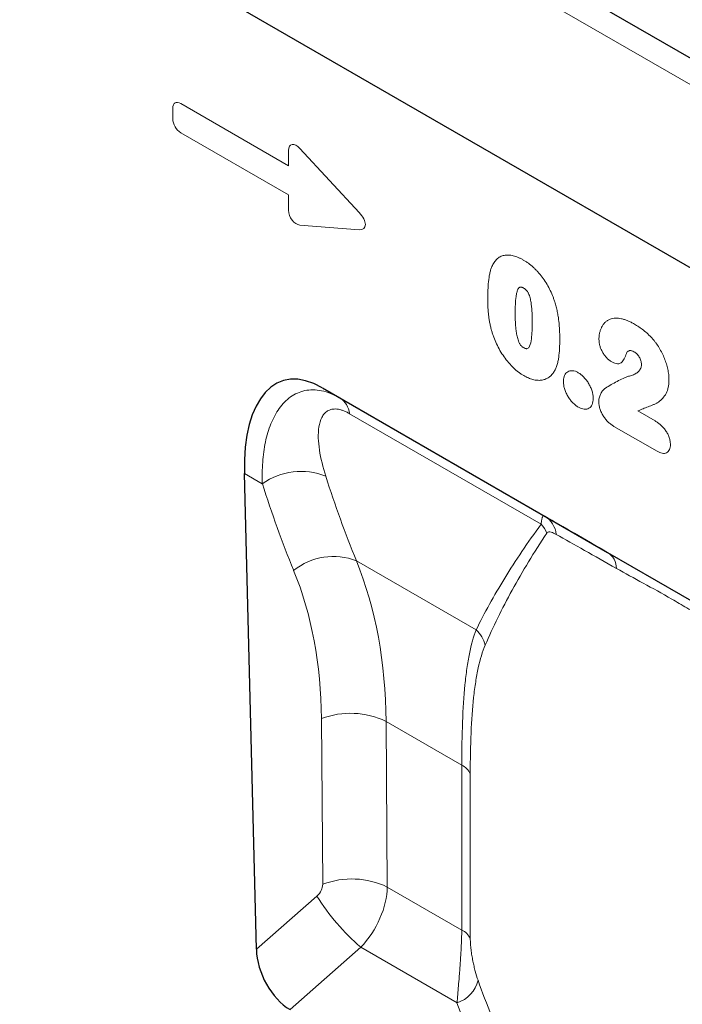
# Model space of a CAD drawing. Units: millimetres. Extents: x 75 to 2100, y 0 to 1460.
# Drawn here: x 501 to 606, y 350 to 506 of the extents above; entities that cross this region are included whole.
import ezdxf

# ---------------------------------------------------------------- set-up
doc = ezdxf.new("R2010")
doc.units = ezdxf.units.MM
doc.header["$LTSCALE"] = 5
doc.layers.add('133732', color=7, linetype='Continuous', lineweight=25)
doc.layers.add('TANGENT_EDGES', color=4, linetype='Continuous', lineweight=25)

# ---------------------------------------------------------------- blocks, each defined once
blk = doc.blocks.new('1042701-M_E_ISOMETRIC VIEW')
at = {"layer": '133732'}
for p, q in [((3172.89, 395.43), (2819.34, 599.53)), ((3078.26, 416.78), (2847.41, 550.05)), ((3009.28, 403.86), (3054.53, 377.74)), ((3009.28, 403.86), (3012.04, 402.26)), ((2998.8, 314.75), (2996.91, 390.27)), ((3054.53, 377.74), (3074, 366.5))]:
    blk.add_line(p, q, dxfattribs=at)
for centre, major_axis, ratio, start_param, end_param in [((3011.33, 379.58), (-8.43, 25.35), 0.462564, 5.803125, 7.271405), ((3004.53, 312.16), (-3.49, 7.42), 0.612845, 0.948709, 2.419742)]:
    blk.add_ellipse(centre, major_axis=major_axis, ratio=ratio, start_param=start_param, end_param=end_param, dxfattribs=at)
at = {"layer": 'TANGENT_EDGES', "lineweight": 18}
for p, q in [((3170.33, 392.72), (2816.77, 596.82)), ((3078.26, 416.78), (2847.41, 550.05)), ((2986.82, 448.98), (3003.92, 439.11)), ((2985.54, 446.57), (2985.54, 448.24)), ((3003.92, 434.48), (2986.82, 444.35)), ((3003.92, 439.11), (3003.92, 441.51)), ((3005.71, 441.83), (3015.13, 431.68)), ((3003.92, 432.08), (3003.92, 434.48)), ((3015.13, 428.96), (3005.71, 429.69)), ((3012.04, 402.26), (3044.56, 383.49)), ((3059.32, 400.19), (3062.07, 398.6)), ((3044, 382.21), (3013.6, 399.75)), ((3062.39, 393.79), (3055.53, 397.74)), ((2999.75, 388.62), (2996.91, 390.27)), ((3014.69, 376.4), (3033.68, 365.44)), ((3009.33, 325.05), (3009.13, 351.35)), ((3019.38, 350.91), (3031.38, 343.98)), ((3019.38, 350.91), (3019.57, 324.61)), ((3019.57, 324.61), (3031.4, 317.79)), ((2998.8, 314.75), (3008.41, 323.19)), ((3015.39, 315.06), (3004.14, 305.18)), ((3030.64, 306.25), (3015.39, 315.06))]:
    blk.add_line(p, q, dxfattribs=at)
at = {"layer": 'TANGENT_EDGES', "lineweight": 18, "flags": 128}
blk.add_lwpolyline([(3032.74, 342.59), (3032.74, 334.29), (3032.74, 316.42)], dxfattribs=at)
at = {"layer": 'TANGENT_EDGES', "lineweight": 18}
for centre, radius, start, end in [((3010.15, 399.35), 3.48, 6.7071, 56.9985), ((3005.87, 380.08), 10.51, 67.9693, 125.6128), ((3042.57, 380.21), 3.83, 5.6244, 58.6624), ((3040.01, 378.61), 5.36, 24.197, 42.0492), ((3011.03, 367.06), 10.03, 68.6279, 128.9754), ((3052.83, 375.13), 3.11, 0.9691, 56.9366), ((3030.28, 361.78), 4.99, 14.4226, 47.0758), ((3013.74, 339.18), 13.02, 64.3409, 110.7209), ((3030.11, 341.38), 2.89, 24.7152, 63.9096), ((3013.94, 312.88), 13.02, 64.3409, 110.7209), ((3038.36, 341.83), 35.28, 211.8902, 229.3594), ((3030.12, 315.18), 2.91, 25.2306, 63.8531), ((3029.18, 310.96), 4.93, 287.2361, 346.5375)]:
    blk.add_arc(centre, radius, start, end, dxfattribs=at)
for centre, major_axis, ratio, start_param, end_param in [((2987.1, 447.02), (-1.2, 2.07), 0.482008, 5.587631, 6.978858), ((2987.1, 445.99), (-1, 1.73), 0.691626, 0.875307, 2.266534), ((3005.48, 440.12), (-1.16, 2.33), 0.446398, 5.294169, 7.013497), ((3005.48, 431.67), (-0.71, 1.92), 0.725652, 1.101572, 2.8209), ((3013.92, 431.02), (1.99, -1.82), 0.490663, 5.722349, 7.68627), ((3248.93, 547.65), (190.87, 231.14), 0.689279, 2.72359, 2.787851), ((3244.34, 551.25), (194.61, 238.32), 0.686716, 2.719329, 2.78359), ((3150.27, 322.45), (122.41, -70.68), 0.00007, 2.468931, 2.613117), ((2937.17, 318.16), (62.36, 78.9), 0.678934, 5.579243, 5.912962), ((2932.58, 321.76), (58.59, 71.75), 0.686716, 5.591464, 5.925183), ((3130.69, 3806), (71.1, 4782.39), 0.014498, 2.380466, 2.388438), ((3007.67, 324.41), (1.27, 1.56), 0.686716, 4.474453, 5.591464), ((3012.25, 320.82), (5.23, 8.53), 0.600873, 4.379207, 5.496218), ((3148.64, 364.62), (109.75, 74.88), 0.715151, 2.947814, 3.998249)]:
    blk.add_ellipse(centre, major_axis=major_axis, ratio=ratio, start_param=start_param, end_param=end_param, dxfattribs=at)
for points, knots in [([(3036.17, 423.11), (3036.22, 423.22), (3036.27, 423.34), (3036.39, 423.55), (3036.45, 423.66), (3036.65, 423.95), (3036.79, 424.13), (3037.12, 424.43), (3037.29, 424.56), (3037.69, 424.77), (3037.89, 424.84), (3038.22, 424.91), (3038.34, 424.93), (3038.57, 424.94), (3038.69, 424.94), (3038.94, 424.93), (3039.06, 424.92), (3039.31, 424.88), (3039.44, 424.86), (3039.7, 424.79), (3039.83, 424.75), (3040.09, 424.66), (3040.22, 424.61), (3040.49, 424.5), (3040.62, 424.43), (3040.89, 424.3), (3041.03, 424.22), (3041.16, 424.14)], [0, 0, 0, 0, 0.0625, 0.0625, 0.125, 0.125, 0.25, 0.25, 0.375, 0.375, 0.5, 0.5, 0.5625, 0.5625, 0.625, 0.625, 0.6875, 0.6875, 0.75, 0.75, 0.8125, 0.8125, 0.875, 0.875, 0.9375, 0.9375, 1, 1, 1, 1]), ([(3041.16, 424.14), (3041.29, 424.06), (3041.43, 423.98), (3041.69, 423.81), (3041.83, 423.73), (3042.22, 423.44), (3042.48, 423.23), (3042.86, 422.89), (3042.98, 422.77), (3043.23, 422.53), (3043.35, 422.4), (3043.71, 422), (3043.94, 421.72), (3044.38, 421.13), (3044.59, 420.82), (3044.98, 420.19), (3045.16, 419.86), (3045.48, 419.2), (3045.64, 418.87), (3045.84, 418.36), (3045.91, 418.19), (3046.03, 417.85), (3046.09, 417.68), (3046.15, 417.5)], [0, 0, 0, 0, 0.0625, 0.0625, 0.125, 0.125, 0.25, 0.25, 0.3125, 0.3125, 0.375, 0.375, 0.5, 0.5, 0.625, 0.625, 0.75, 0.75, 0.875, 0.875, 0.9375, 0.9375, 1, 1, 1, 1]), ([(3035.51, 417.98), (3035.51, 418.22), (3035.51, 418.45), (3035.52, 418.91), (3035.53, 419.14), (3035.56, 419.82), (3035.59, 420.27), (3035.68, 421.14), (3035.74, 421.56), (3035.87, 422.17), (3035.92, 422.37), (3036.03, 422.75), (3036.1, 422.93), (3036.17, 423.11)], [0, 0, 0, 0, 0.125, 0.125, 0.25, 0.25, 0.5, 0.5, 0.75, 0.75, 0.875, 0.875, 1, 1, 1, 1]), ([(3041.21, 419.69), (3041.16, 419.72), (3041.11, 419.74), (3041.01, 419.79), (3040.96, 419.81), (3040.87, 419.84), (3040.82, 419.85), (3040.73, 419.86), (3040.69, 419.86), (3040.61, 419.84), (3040.57, 419.82), (3040.51, 419.78), (3040.48, 419.75), (3040.39, 419.66), (3040.35, 419.58), (3040.27, 419.42), (3040.24, 419.33), (3040.18, 419.15), (3040.16, 419.06), (3040.09, 418.77), (3040.05, 418.57), (3039.96, 417.96), (3039.92, 417.53), (3039.88, 416.66), (3039.88, 416.22), (3039.87, 415.77)], [0, 0, 0, 0, 0.03125, 0.03125, 0.0625, 0.0625, 0.09375, 0.09375, 0.125, 0.125, 0.15625, 0.15625, 0.1875, 0.1875, 0.25, 0.25, 0.3125, 0.3125, 0.375, 0.375, 0.5, 0.5, 0.75, 0.75, 1, 1, 1, 1]), ([(3042.58, 414.3), (3042.58, 414.52), (3042.58, 414.74), (3042.57, 415.19), (3042.56, 415.42), (3042.54, 415.87), (3042.52, 416.1), (3042.49, 416.56), (3042.46, 416.8), (3042.4, 417.27), (3042.37, 417.51), (3042.27, 417.99), (3042.21, 418.24), (3042.08, 418.61), (3042.03, 418.74), (3041.94, 418.92), (3041.91, 418.99), (3041.84, 419.11), (3041.81, 419.16), (3041.68, 419.32), (3041.59, 419.41), (3041.4, 419.57), (3041.3, 419.63), (3041.21, 419.69)], [0, 0, 0, 0, 0.125, 0.125, 0.25, 0.25, 0.375, 0.375, 0.5, 0.5, 0.625, 0.625, 0.75, 0.75, 0.8125, 0.8125, 0.84375, 0.84375, 0.875, 0.875, 0.9375, 0.9375, 1, 1, 1, 1]), ([(3036.11, 412.98), (3036.05, 413.2), (3036, 413.42), (3035.9, 413.86), (3035.86, 414.07), (3035.78, 414.5), (3035.74, 414.71), (3035.68, 415.14), (3035.66, 415.34), (3035.61, 415.76), (3035.59, 415.97), (3035.56, 416.38), (3035.55, 416.58), (3035.53, 416.99), (3035.52, 417.19), (3035.51, 417.59), (3035.51, 417.79), (3035.51, 417.98)], [0, 0, 0, 0, 0.125, 0.125, 0.25, 0.25, 0.375, 0.375, 0.5, 0.5, 0.625, 0.625, 0.75, 0.75, 0.875, 0.875, 1, 1, 1, 1]), ([(3046.15, 417.5), (3046.23, 417.24), (3046.31, 416.98), (3046.44, 416.47), (3046.5, 416.21), (3046.6, 415.7), (3046.65, 415.44), (3046.73, 414.94), (3046.76, 414.69), (3046.85, 413.95), (3046.88, 413.46), (3046.92, 412.74), (3046.93, 412.51), (3046.94, 412.03), (3046.94, 411.8), (3046.94, 411.57)], [0, 0, 0, 0, 0.125, 0.125, 0.25, 0.25, 0.375, 0.375, 0.5, 0.5, 0.75, 0.75, 0.875, 0.875, 1, 1, 1, 1]), ([(3039.87, 415.77), (3039.87, 415.54), (3039.87, 415.32), (3039.88, 414.86), (3039.89, 414.62), (3039.91, 414.16), (3039.93, 413.93), (3039.96, 413.45), (3039.99, 413.21), (3040.05, 412.73), (3040.08, 412.49), (3040.18, 411.99), (3040.24, 411.74), (3040.36, 411.36), (3040.41, 411.23), (3040.49, 411.04), (3040.52, 410.98), (3040.59, 410.85), (3040.62, 410.79), (3040.7, 410.68), (3040.74, 410.62), (3040.83, 410.52), (3040.88, 410.48), (3040.97, 410.4), (3041.02, 410.36), (3041.12, 410.29), (3041.17, 410.26), (3041.22, 410.23)], [0, 0, 0, 0, 0.125, 0.125, 0.25, 0.25, 0.375, 0.375, 0.5, 0.5, 0.625, 0.625, 0.75, 0.75, 0.8125, 0.8125, 0.84375, 0.84375, 0.875, 0.875, 0.90625, 0.90625, 0.9375, 0.9375, 0.96875, 0.96875, 1, 1, 1, 1]), ([(3041.22, 410.23), (3041.27, 410.2), (3041.32, 410.17), (3041.42, 410.12), (3041.47, 410.11), (3041.57, 410.08), (3041.62, 410.07), (3041.72, 410.06), (3041.76, 410.07), (3041.88, 410.11), (3041.94, 410.17), (3042.05, 410.3), (3042.1, 410.37), (3042.31, 410.78), (3042.38, 411.19), (3042.5, 412.04), (3042.53, 412.48), (3042.56, 413.15), (3042.57, 413.38), (3042.58, 413.84), (3042.58, 414.07), (3042.58, 414.3)], [0, 0, 0, 0, 0.03125, 0.03125, 0.0625, 0.0625, 0.09375, 0.09375, 0.125, 0.125, 0.1875, 0.1875, 0.25, 0.25, 0.5, 0.5, 0.75, 0.75, 0.875, 0.875, 1, 1, 1, 1]), ([(3053.16, 411.58), (3053.17, 411.78), (3053.18, 411.97), (3053.22, 412.35), (3053.25, 412.52), (3053.34, 412.86), (3053.39, 413.02), (3053.51, 413.33), (3053.57, 413.48), (3053.72, 413.75), (3053.81, 413.87), (3053.99, 414.1), (3054.09, 414.21), (3054.3, 414.4), (3054.42, 414.48), (3054.66, 414.63), (3054.78, 414.69), (3055.05, 414.79), (3055.19, 414.83), (3055.47, 414.89), (3055.63, 414.9), (3056.08, 414.92), (3056.4, 414.89), (3056.9, 414.78), (3057.06, 414.74), (3057.4, 414.63), (3057.57, 414.57), (3057.92, 414.42), (3058.09, 414.34), (3058.43, 414.17), (3058.61, 414.07), (3058.78, 413.97)], [0, 0, 0, 0, 0.0625, 0.0625, 0.125, 0.125, 0.1875, 0.1875, 0.25, 0.25, 0.3125, 0.3125, 0.375, 0.375, 0.4375, 0.4375, 0.5, 0.5, 0.5625, 0.5625, 0.625, 0.625, 0.75, 0.75, 0.8125, 0.8125, 0.875, 0.875, 0.9375, 0.9375, 1, 1, 1, 1]), ([(3041.24, 405.79), (3041.1, 405.87), (3040.96, 405.96), (3040.68, 406.14), (3040.54, 406.24), (3040.12, 406.55), (3039.85, 406.79), (3039.46, 407.17), (3039.32, 407.3), (3039.07, 407.57), (3038.94, 407.71), (3038.56, 408.15), (3038.33, 408.46), (3037.88, 409.1), (3037.66, 409.43), (3037.26, 410.12), (3037.08, 410.47), (3036.75, 411.18), (3036.6, 411.54), (3036.4, 412.08), (3036.34, 412.26), (3036.22, 412.62), (3036.16, 412.8), (3036.11, 412.98)], [0, 0, 0, 0, 0.0625, 0.0625, 0.125, 0.125, 0.25, 0.25, 0.3125, 0.3125, 0.375, 0.375, 0.5, 0.5, 0.625, 0.625, 0.75, 0.75, 0.875, 0.875, 0.9375, 0.9375, 1, 1, 1, 1]), ([(3058.78, 413.97), (3059.02, 413.83), (3059.26, 413.68), (3059.74, 413.37), (3059.98, 413.19), (3060.46, 412.82), (3060.69, 412.62), (3061.15, 412.19), (3061.38, 411.95), (3061.6, 411.72)], [0, 0, 0, 0, 0.25, 0.25, 0.5, 0.5, 0.75, 0.75, 1, 1, 1, 1]), ([(3046.94, 411.57), (3046.94, 411.07), (3046.93, 410.57), (3046.88, 409.61), (3046.84, 409.14), (3046.74, 408.45), (3046.71, 408.23), (3046.61, 407.8), (3046.55, 407.59), (3046.42, 407.19), (3046.34, 407), (3046.17, 406.64), (3046.07, 406.48), (3045.97, 406.31)], [0, 0, 0, 0, 0.25, 0.25, 0.5, 0.5, 0.625, 0.625, 0.75, 0.75, 0.875, 0.875, 1, 1, 1, 1]), ([(3055.19, 407.98), (3055.05, 408.06), (3054.92, 408.15), (3054.65, 408.36), (3054.52, 408.48), (3054.27, 408.74), (3054.15, 408.89), (3053.92, 409.2), (3053.82, 409.36), (3053.63, 409.7), (3053.55, 409.87), (3053.4, 410.22), (3053.34, 410.4), (3053.25, 410.75), (3053.22, 410.92), (3053.17, 411.26), (3053.17, 411.42), (3053.16, 411.58)], [0, 0, 0, 0, 0.125, 0.125, 0.25, 0.25, 0.375, 0.375, 0.5, 0.5, 0.625, 0.625, 0.75, 0.75, 0.875, 0.875, 1, 1, 1, 1]), ([(3061.6, 411.72), (3061.7, 411.6), (3061.8, 411.48), (3062, 411.24), (3062.09, 411.12), (3062.37, 410.74), (3062.55, 410.48), (3062.88, 409.94), (3063.03, 409.66), (3063.32, 409.09), (3063.44, 408.81), (3063.67, 408.24), (3063.77, 407.95), (3063.95, 407.37), (3064.02, 407.08), (3064.15, 406.52), (3064.19, 406.24), (3064.24, 405.82), (3064.25, 405.69), (3064.26, 405.42), (3064.27, 405.29), (3064.27, 405.16)], [0, 0, 0, 0, 0.0625, 0.0625, 0.125, 0.125, 0.25, 0.25, 0.375, 0.375, 0.5, 0.5, 0.625, 0.625, 0.75, 0.75, 0.875, 0.875, 0.9375, 0.9375, 1, 1, 1, 1]), ([(3057.61, 409.5), (3057.54, 409.38), (3057.49, 409.24), (3057.38, 408.95), (3057.33, 408.81), (3057.15, 408.4), (3057.01, 408.16), (3056.73, 407.87), (3056.63, 407.8), (3056.39, 407.69), (3056.25, 407.67), (3055.97, 407.68), (3055.82, 407.71), (3055.58, 407.78), (3055.5, 407.82), (3055.35, 407.89), (3055.27, 407.93), (3055.19, 407.98)], [0, 0, 0, 0, 0.125, 0.125, 0.25, 0.25, 0.5, 0.5, 0.625, 0.625, 0.75, 0.75, 0.875, 0.875, 0.9375, 0.9375, 1, 1, 1, 1]), ([(3058.72, 409.58), (3058.61, 409.64), (3058.5, 409.7), (3058.34, 409.75), (3058.29, 409.76), (3058.18, 409.77), (3058.13, 409.77), (3058.04, 409.76), (3057.99, 409.76), (3057.9, 409.73), (3057.86, 409.71), (3057.78, 409.66), (3057.75, 409.63), (3057.68, 409.57), (3057.65, 409.54), (3057.61, 409.5)], [0, 0, 0, 0, 0.25, 0.25, 0.375, 0.375, 0.5, 0.5, 0.625, 0.625, 0.75, 0.75, 0.875, 0.875, 1, 1, 1, 1]), ([(3059.9, 407.6), (3059.9, 407.69), (3059.9, 407.78), (3059.87, 407.97), (3059.85, 408.06), (3059.79, 408.26), (3059.75, 408.36), (3059.67, 408.56), (3059.62, 408.65), (3059.51, 408.84), (3059.44, 408.92), (3059.31, 409.09), (3059.24, 409.17), (3059.1, 409.3), (3059.03, 409.37), (3058.88, 409.48), (3058.8, 409.53), (3058.72, 409.58)], [0, 0, 0, 0, 0.125, 0.125, 0.25, 0.25, 0.375, 0.375, 0.5, 0.5, 0.625, 0.625, 0.75, 0.75, 0.875, 0.875, 1, 1, 1, 1]), ([(3047.53, 404.9), (3047.53, 404.99), (3047.53, 405.07), (3047.55, 405.24), (3047.56, 405.33), (3047.6, 405.56), (3047.65, 405.71), (3047.76, 405.97), (3047.84, 406.08), (3048, 406.28), (3048.1, 406.36), (3048.32, 406.48), (3048.44, 406.53), (3048.69, 406.58), (3048.83, 406.59), (3049.11, 406.56), (3049.26, 406.53), (3049.49, 406.45), (3049.56, 406.41), (3049.72, 406.34), (3049.8, 406.3), (3049.87, 406.26)], [0, 0, 0, 0, 0.0625, 0.0625, 0.125, 0.125, 0.25, 0.25, 0.375, 0.375, 0.5, 0.5, 0.625, 0.625, 0.75, 0.75, 0.875, 0.875, 0.9375, 0.9375, 1, 1, 1, 1]), ([(3057.99, 405.72), (3058.1, 405.75), (3058.21, 405.78), (3058.43, 405.85), (3058.54, 405.89), (3058.85, 406.02), (3059.05, 406.13), (3059.32, 406.33), (3059.4, 406.41), (3059.52, 406.54), (3059.56, 406.59), (3059.63, 406.69), (3059.66, 406.74), (3059.76, 406.9), (3059.81, 407.02), (3059.86, 407.22), (3059.88, 407.29), (3059.9, 407.44), (3059.9, 407.52), (3059.9, 407.6)], [0, 0, 0, 0, 0.125, 0.125, 0.25, 0.25, 0.5, 0.5, 0.625, 0.625, 0.6875, 0.6875, 0.75, 0.75, 0.875, 0.875, 0.9375, 0.9375, 1, 1, 1, 1]), ([(3045.97, 406.31), (3045.85, 406.15), (3045.72, 405.98), (3045.44, 405.69), (3045.28, 405.57), (3044.95, 405.36), (3044.78, 405.27), (3044.4, 405.14), (3044.2, 405.09), (3043.79, 405.04), (3043.58, 405.04), (3043.13, 405.07), (3042.9, 405.11), (3042.44, 405.24), (3042.2, 405.32), (3041.85, 405.47), (3041.73, 405.53), (3041.49, 405.65), (3041.36, 405.72), (3041.24, 405.79)], [0, 0, 0, 0, 0.125, 0.125, 0.25, 0.25, 0.375, 0.375, 0.5, 0.5, 0.625, 0.625, 0.75, 0.75, 0.875, 0.875, 0.9375, 0.9375, 1, 1, 1, 1]), ([(3049.9, 400.79), (3049.74, 400.89), (3049.59, 400.99), (3049.28, 401.23), (3049.13, 401.37), (3048.84, 401.67), (3048.7, 401.83), (3048.44, 402.17), (3048.31, 402.36), (3048.09, 402.74), (3047.99, 402.94), (3047.82, 403.34), (3047.74, 403.54), (3047.63, 403.94), (3047.59, 404.14), (3047.54, 404.53), (3047.53, 404.71), (3047.53, 404.9)], [0, 0, 0, 0, 0.125, 0.125, 0.25, 0.25, 0.375, 0.375, 0.5, 0.5, 0.625, 0.625, 0.75, 0.75, 0.875, 0.875, 1, 1, 1, 1]), ([(3049.87, 406.26), (3049.95, 406.21), (3050.03, 406.16), (3050.18, 406.06), (3050.26, 406), (3050.49, 405.82), (3050.64, 405.68), (3050.92, 405.38), (3051.06, 405.22), (3051.31, 404.88), (3051.44, 404.69), (3051.66, 404.31), (3051.76, 404.12), (3051.93, 403.73), (3052.01, 403.53), (3052.13, 403.13), (3052.17, 402.93), (3052.22, 402.65), (3052.23, 402.55), (3052.24, 402.36), (3052.24, 402.27), (3052.25, 402.18)], [0, 0, 0, 0, 0.0625, 0.0625, 0.125, 0.125, 0.25, 0.25, 0.375, 0.375, 0.5, 0.5, 0.625, 0.625, 0.75, 0.75, 0.875, 0.875, 0.9375, 0.9375, 1, 1, 1, 1]), ([(3054.18, 403.81), (3054.48, 403.99), (3054.79, 404.18), (3055.4, 404.54), (3055.71, 404.71), (3056.34, 405.04), (3056.66, 405.2), (3057.14, 405.42), (3057.3, 405.49), (3057.64, 405.62), (3057.81, 405.68), (3057.99, 405.72)], [0, 0, 0, 0, 0.25, 0.25, 0.5, 0.5, 0.75, 0.75, 0.875, 0.875, 1, 1, 1, 1]), ([(3064.27, 405.16), (3064.26, 404.95), (3064.26, 404.74), (3064.22, 404.34), (3064.19, 404.15), (3064.08, 403.6), (3063.97, 403.27), (3063.66, 402.69), (3063.48, 402.43), (3063.07, 401.97), (3062.85, 401.77), (3062.49, 401.51), (3062.36, 401.43), (3062.16, 401.34), (3062.09, 401.31), (3061.96, 401.25), (3061.89, 401.22), (3061.75, 401.16), (3061.69, 401.13), (3061.55, 401.07), (3061.48, 401.04), (3061.27, 400.96), (3061.13, 400.9), (3060.71, 400.74), (3060.43, 400.64), (3059.87, 400.42), (3059.59, 400.31), (3059.32, 400.19)], [0, 0, 0, 0, 0.0625, 0.0625, 0.125, 0.125, 0.25, 0.25, 0.375, 0.375, 0.5, 0.5, 0.5625, 0.5625, 0.59375, 0.59375, 0.625, 0.625, 0.65625, 0.65625, 0.6875, 0.6875, 0.75, 0.75, 0.875, 0.875, 1, 1, 1, 1]), ([(2999.75, 388.62), (2999.71, 389.8), (2999.73, 390.95), (2999.89, 393.16), (3000.03, 394.23), (3000.35, 395.76), (3000.48, 396.26), (3000.76, 397.22), (3000.92, 397.69), (3001.29, 398.59), (3001.49, 399.02), (3001.93, 399.84), (3002.17, 400.22), (3002.68, 400.94), (3002.96, 401.28), (3003.56, 401.89), (3003.89, 402.17), (3004.91, 402.89), (3005.66, 403.23), (3006.91, 403.5), (3007.34, 403.54), (3008.23, 403.54), (3008.69, 403.49), (3009.63, 403.3), (3010.1, 403.16), (3011.06, 402.78), (3011.55, 402.55), (3012.04, 402.26)], [0, 0, 0, 0, 0.125, 0.125, 0.25, 0.25, 0.3125, 0.3125, 0.375, 0.375, 0.4375, 0.4375, 0.5, 0.5, 0.5625, 0.5625, 0.625, 0.625, 0.75, 0.75, 0.8125, 0.8125, 0.875, 0.875, 0.9375, 0.9375, 1, 1, 1, 1]), ([(3053.12, 401.69), (3053.13, 401.82), (3053.14, 401.94), (3053.17, 402.17), (3053.2, 402.28), (3053.26, 402.48), (3053.29, 402.58), (3053.37, 402.78), (3053.42, 402.87), (3053.56, 403.13), (3053.66, 403.29), (3053.84, 403.51), (3053.9, 403.58), (3054.04, 403.7), (3054.11, 403.76), (3054.18, 403.81)], [0, 0, 0, 0, 0.125, 0.125, 0.25, 0.25, 0.375, 0.375, 0.5, 0.5, 0.75, 0.75, 0.875, 0.875, 1, 1, 1, 1]), ([(3052.25, 402.18), (3052.24, 402), (3052.24, 401.83), (3052.19, 401.5), (3052.14, 401.35), (3052.03, 401.08), (3051.96, 400.96), (3051.8, 400.76), (3051.69, 400.68), (3051.47, 400.55), (3051.35, 400.51), (3051.09, 400.46), (3050.96, 400.45), (3050.67, 400.48), (3050.52, 400.52), (3050.21, 400.63), (3050.06, 400.71), (3049.9, 400.79)], [0, 0, 0, 0, 0.125, 0.125, 0.25, 0.25, 0.375, 0.375, 0.5, 0.5, 0.625, 0.625, 0.75, 0.75, 0.875, 0.875, 1, 1, 1, 1]), ([(3055.53, 397.74), (3055.38, 397.84), (3055.23, 397.93), (3054.93, 398.16), (3054.78, 398.28), (3054.5, 398.56), (3054.36, 398.71), (3054.09, 399.04), (3053.97, 399.22), (3053.74, 399.58), (3053.64, 399.77), (3053.46, 400.16), (3053.38, 400.36), (3053.25, 400.75), (3053.2, 400.94), (3053.16, 401.23), (3053.15, 401.33), (3053.13, 401.51), (3053.13, 401.6), (3053.12, 401.69)], [0, 0, 0, 0, 0.125, 0.125, 0.25, 0.25, 0.375, 0.375, 0.5, 0.5, 0.625, 0.625, 0.75, 0.75, 0.875, 0.875, 0.9375, 0.9375, 1, 1, 1, 1]), ([(3013.6, 399.75), (3013.42, 399.86), (3013.24, 399.95), (3012.89, 400.12), (3012.54, 400.26), (3012.22, 400.36), (3011.9, 400.44), (3011.74, 400.47), (3011.3, 400.51), (3011.02, 400.5), (3010.53, 400.39), (3010.3, 400.3), (3009.91, 400.06), (3009.73, 399.91), (3009.43, 399.56), (3009.3, 399.36), (3008.96, 398.71), (3008.82, 398.2), (3008.65, 397.09), (3008.62, 396.5), (3008.65, 395.27), (3008.72, 394.64), (3009.01, 392.66), (3009.36, 391.27), (3009.82, 389.82)], [0, 0, 0, 0, 0.03125, 0.03125, 0.0625, 0.09375, 0.09375, 0.125, 0.125, 0.1875, 0.1875, 0.25, 0.25, 0.3125, 0.3125, 0.375, 0.375, 0.5, 0.5, 0.625, 0.625, 0.75, 0.75, 1, 1, 1, 1]), ([(3062.07, 398.6), (3062.22, 398.51), (3062.37, 398.42), (3062.66, 398.21), (3062.81, 398.1), (3063.09, 397.85), (3063.23, 397.71), (3063.5, 397.41), (3063.63, 397.25), (3063.86, 396.91), (3063.97, 396.73), (3064.16, 396.36), (3064.24, 396.17), (3064.37, 395.79), (3064.42, 395.6), (3064.47, 395.32), (3064.48, 395.23), (3064.49, 395.05), (3064.5, 394.96), (3064.5, 394.87)], [0, 0, 0, 0, 0.125, 0.125, 0.25, 0.25, 0.375, 0.375, 0.5, 0.5, 0.625, 0.625, 0.75, 0.75, 0.875, 0.875, 0.9375, 0.9375, 1, 1, 1, 1]), ([(3064.5, 394.87), (3064.49, 394.72), (3064.49, 394.57), (3064.44, 394.29), (3064.4, 394.17), (3064.29, 393.94), (3064.23, 393.84), (3064.07, 393.67), (3063.98, 393.6), (3063.79, 393.49), (3063.68, 393.46), (3063.44, 393.44), (3063.32, 393.44), (3063.06, 393.49), (3062.93, 393.53), (3062.66, 393.64), (3062.52, 393.71), (3062.39, 393.79)], [0, 0, 0, 0, 0.125, 0.125, 0.25, 0.25, 0.375, 0.375, 0.5, 0.5, 0.625, 0.625, 0.75, 0.75, 0.875, 0.875, 1, 1, 1, 1]), ([(3044, 382.21), (3044.02, 382.5), (3044.04, 382.74), (3044.1, 383.02), (3044.11, 383.11), (3044.16, 383.25), (3044.18, 383.3), (3044.25, 383.45), (3044.3, 383.5), (3044.42, 383.54), (3044.49, 383.53), (3044.56, 383.49)], [0, 0, 0, 0, 0.25, 0.25, 0.375, 0.375, 0.5, 0.5, 0.75, 0.75, 1, 1, 1, 1]), ([(3033.68, 365.44), (3034.98, 368.11), (3036.49, 370.85), (3039.93, 376.45), (3041.85, 379.31), (3044, 382.21)], [0, 0, 0, 0, 0.5, 0.5, 1, 1, 1, 1]), ([(3044.91, 380.81), (3042.86, 377.75), (3041.03, 374.72), (3037.77, 368.78), (3036.34, 365.87), (3035.12, 363.02)], [0, 0, 0, 0, 0.5, 0.5, 1, 1, 1, 1]), ([(3046.38, 380.59), (3046.1, 380.75), (3045.83, 380.88), (3045.45, 380.98), (3045.32, 381), (3045.15, 380.98), (3045.09, 380.96), (3044.99, 380.91), (3044.94, 380.87), (3044.91, 380.81)], [0, 0, 0, 0, 0.5, 0.5, 0.75, 0.75, 0.875, 0.875, 1, 1, 1, 1]), ([(3074.61, 364.41), (3072.89, 365.41), (3071.2, 366.43), (3068.73, 367.94), (3067.92, 368.43), (3066.31, 369.4), (3065.51, 369.87), (3063.17, 371.22), (3061.66, 372.05), (3058.73, 373.64), (3057.31, 374.4), (3055.94, 375.18)], [0, 0, 0, 0, 0.25, 0.25, 0.375, 0.375, 0.5, 0.5, 0.75, 0.75, 1, 1, 1, 1]), ([(3031.38, 343.98), (3031.38, 346.4), (3031.43, 348.67), (3031.6, 352.92), (3031.72, 354.89), (3031.94, 357.17), (3031.99, 357.61), (3032.1, 358.48), (3032.15, 358.9), (3032.32, 360.14), (3032.45, 360.91), (3032.89, 363.09), (3033.24, 364.35), (3033.68, 365.44)], [0, 0, 0, 0, 0.25, 0.25, 0.5, 0.5, 0.5625, 0.5625, 0.625, 0.625, 0.75, 0.75, 1, 1, 1, 1]), ([(3035.12, 363.02), (3034.67, 361.99), (3034.31, 360.78), (3033.85, 358.7), (3033.72, 357.96), (3033.54, 356.79), (3033.48, 356.38), (3033.37, 355.56), (3033.32, 355.13), (3033.09, 352.96), (3032.96, 351.08), (3032.78, 347.05), (3032.74, 344.89), (3032.74, 342.59)], [0, 0, 0, 0, 0.25, 0.25, 0.375, 0.375, 0.4375, 0.4375, 0.5, 0.5, 0.75, 0.75, 1, 1, 1, 1]), ([(3030.64, 306.25), (3030.71, 307.09), (3030.79, 307.98), (3030.91, 309.39), (3030.95, 309.87), (3031.01, 310.61), (3031.03, 310.87), (3031.07, 311.37), (3031.09, 311.63), (3031.13, 312.14), (3031.15, 312.39), (3031.18, 312.91), (3031.2, 313.17), (3031.25, 313.94), (3031.28, 314.45), (3031.33, 315.45), (3031.35, 315.95), (3031.38, 316.9), (3031.39, 317.36), (3031.4, 317.79)], [0, 0, 0, 0, 0.25, 0.25, 0.375, 0.375, 0.4375, 0.4375, 0.5, 0.5, 0.5625, 0.5625, 0.625, 0.625, 0.75, 0.75, 0.875, 0.875, 1, 1, 1, 1]), ([(3032.74, 316.42), (3032.74, 316.29), (3032.75, 316.15), (3032.76, 315.87), (3032.77, 315.72), (3032.79, 315.43), (3032.8, 315.27), (3032.83, 314.97), (3032.85, 314.82), (3032.9, 314.36), (3032.95, 314.06), (3033.05, 313.45), (3033.1, 313.16), (3033.21, 312.59), (3033.28, 312.31), (3033.4, 311.77), (3033.47, 311.51), (3033.67, 310.75), (3033.82, 310.27), (3033.97, 309.82)], [0, 0, 0, 0, 0.0625, 0.0625, 0.125, 0.125, 0.1875, 0.1875, 0.25, 0.25, 0.375, 0.375, 0.5, 0.5, 0.625, 0.625, 0.75, 0.75, 1, 1, 1, 1]), ([(3033.97, 309.82), (3034.63, 307.9), (3035.36, 306.01), (3036.58, 303.25), (3037.01, 302.33), (3037.91, 300.53), (3038.37, 299.64), (3040.8, 295.27), (3043.04, 291.98), (3048.12, 285.81), (3050.97, 282.93), (3054.93, 279.6), (3055.73, 278.95), (3057.38, 277.69), (3058.22, 277.08), (3060.77, 275.29), (3062.54, 274.17), (3068, 271.02), (3071.87, 269.2), (3076.99, 267.27), (3078.03, 266.9), (3080.14, 266.2), (3081.22, 265.87), (3084.46, 264.93), (3086.65, 264.38), (3093.33, 262.97), (3097.9, 262.33), (3104.94, 261.83), (3107.32, 261.73), (3112.13, 261.69), (3114.58, 261.74), (3117.03, 261.87)], [0, 0, 0, 0, 0.0625, 0.0625, 0.09375, 0.09375, 0.125, 0.125, 0.25, 0.25, 0.375, 0.375, 0.40625, 0.40625, 0.4375, 0.4375, 0.5, 0.5, 0.625, 0.625, 0.65625, 0.65625, 0.6875, 0.6875, 0.75, 0.75, 0.875, 0.875, 0.9375, 0.9375, 1, 1, 1, 1])]:
    blk.add_open_spline(points, degree=3, knots=knots, dxfattribs=at)
blk.add_open_spline([(3055.94, 375.18), (3052.38, 377.21), (3049.2, 379.01), (3046.38, 380.59)], degree=3, dxfattribs=at)

msp = doc.modelspace()

# ---------------------------------------------------------------- block references
at = {"layer": '133732'}
msp.add_blockref('1042701-M_E_ISOMETRIC VIEW', (-2460.18, 43.84), dxfattribs=at)

doc.saveas('drawing.dxf')
